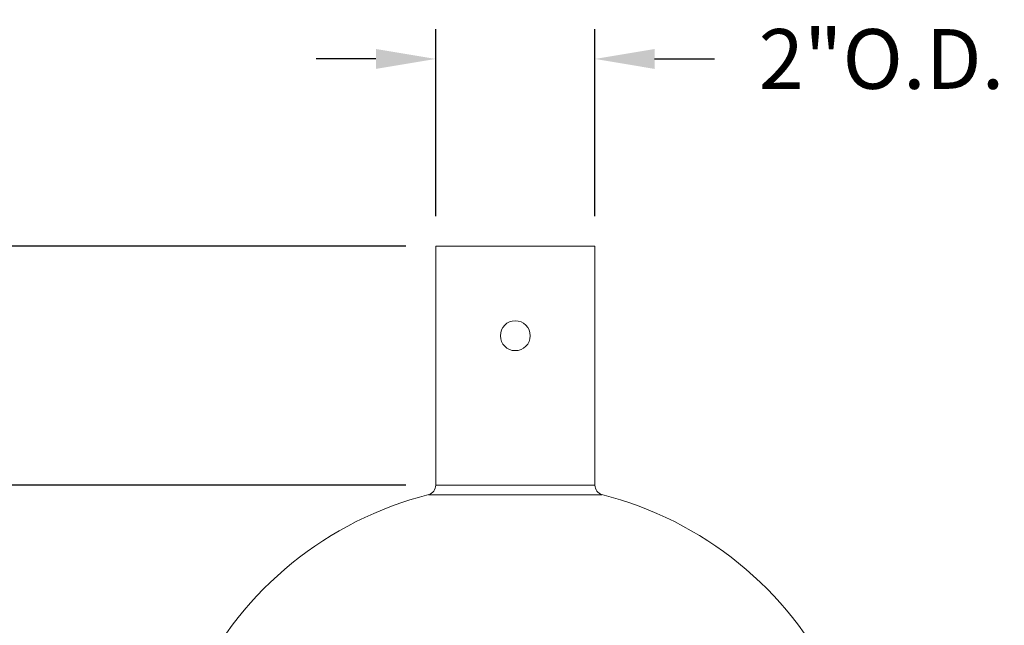
# Model space of a CAD drawing. Extents: x -44 to 73, y -71 to 41.
# Drawn here: x 11 to 23, y -44 to -36 of the extents above; entities that cross this region are included whole.
import ezdxf

# ---------------------------------------------------------------- set-up
doc = ezdxf.new("R2010")
doc.units = 0
doc.header["$LTSCALE"] = 0.1
doc.header["$MEASUREMENT"] = 0
doc.layers.get('0').update_dxf_attribs({"linetype": 'CONTINUOUS', "lineweight": 15})
doc.layers.get('DEFPOINTS').update_dxf_attribs({"linetype": 'CONTINUOUS'})
doc.layers.add('Text', color=7, linetype='CONTINUOUS', lineweight=15)
doc.styles.add('ROMAND', font='romand.shx', dxfattribs={"oblique": 15})
doc.dimstyles.new('ROMAND', dxfattribs={"dimscale": 6, "dimtxt": 0.125, "dimasz": 0.125, "dimexe": 0.0625, "dimexo": 0.0625, "dimgap": 0.0625, "dimtad": 0, "dimtih": 1, "dimtoh": 1, "dimdec": 3, "dimzin": 0, "dimdsep": 46, "dimlunit": 4, "dimtxsty": 'ROMAND', "dimcen": 0, "dimadec": 0, "dimazin": 0, "dimtfac": 1, "dimtdec": 3, "dimtofl": 0, "dimtmove": 0, "dimatfit": 3, "dimfxl": 0, "dimtolj": 1, "dimtzin": 0, "dimarcsym": 0})

# ---------------------------------------------------------------- blocks, each defined once
blk = doc.blocks.new('*D397')
at = {"layer": 'DEFPOINTS', "color": 0}
for p in [(2.304, -39.3), (15.742, -39.3), (15.742, -42.3)]:
    blk.add_point(p, dxfattribs=at)
at = {"layer": 'Text', "color": 0, "lineweight": -2}
for p, q in [((2.304, -38.55), (2.304, -37.8)), ((15.367, -39.3), (1.929, -39.3)), ((15.367, -42.3), (1.929, -42.3)), ((2.304, -43.05), (2.304, -43.8))]:
    blk.add_line(p, q, dxfattribs=at)
at = {"layer": 'Text', "color": 0}
for points in [[(2.179, -38.55), (2.429, -38.55), (2.304, -39.3)], [(2.179, -43.05), (2.429, -43.05), (2.304, -42.3)]]:
    blk.add_solid(points, dxfattribs=at)
at = {"layer": 'Text', "color": 0, "insert": (2.304, -40.923), "char_height": 0.75, "attachment_point": 5, "style": 'ROMAND'}
blk.add_mtext('\\A1;3"', dxfattribs=at)
blk = doc.blocks.new('*D398')
at = {"layer": 'DEFPOINTS', "color": 0}
for p in [(17.742, -36.951), (15.742, -39.3), (17.742, -39.3)]:
    blk.add_point(p, dxfattribs=at)
at = {"layer": 'Text', "color": 0, "lineweight": -2}
for p, q in [((15.742, -38.925), (15.742, -36.576)), ((17.742, -38.925), (17.742, -36.576)), ((14.992, -36.951), (14.242, -36.951)), ((18.492, -36.951), (19.242, -36.951))]:
    blk.add_line(p, q, dxfattribs=at)
at = {"layer": 'Text', "color": 0}
for points in [[(14.992, -36.826), (14.992, -37.076), (15.742, -36.951)], [(18.492, -36.826), (18.492, -37.076), (17.742, -36.951)]]:
    blk.add_solid(points, dxfattribs=at)
at = {"layer": 'Text', "color": 0, "insert": (21.341, -36.951), "char_height": 0.75, "attachment_point": 5, "style": 'ROMAND'}
blk.add_mtext('\\A1;2"O.D.', dxfattribs=at)
blk = doc.blocks.new('*D418')
at = {"layer": 'DEFPOINTS', "color": 0}
for p in [(15.742, -42.3), (2.304, -63.035), (3.242, -63.035)]:
    blk.add_point(p, dxfattribs=at)
at = {"layer": 'Text', "color": 0, "lineweight": -2}
for p, q in [((15.367, -42.3), (1.929, -42.3)), ((2.304, -43.05), (2.304, -51.417)), ((2.304, -62.285), (2.304, -53.917)), ((2.867, -63.035), (1.929, -63.035))]:
    blk.add_line(p, q, dxfattribs=at)
at = {"layer": 'Text', "color": 0}
for points in [[(2.179, -43.05), (2.429, -43.05), (2.304, -42.3)], [(2.179, -62.285), (2.429, -62.285), (2.304, -63.035)]]:
    blk.add_solid(points, dxfattribs=at)
at = {"layer": 'Text', "color": 0, "insert": (2.304, -52.667), "char_height": 0.75, "attachment_point": 5, "style": 'ROMAND'}
blk.add_mtext('\\A1;1\'-8{\\H1.000000x;\\S3/4;}"', dxfattribs=at)

msp = doc.modelspace()

# ---------------------------------------------------------------- linework, layer by layer
for p, q in [((15.742, -39.3001), (17.742, -39.3001)), ((15.742, -39.3001), (15.742, -42.3001)), ((17.742, -39.3001), (17.742, -42.3001)), ((17.742, -42.3001), (15.742, -42.3001)), ((15.6503, -42.4205), (17.8336, -42.4205))]:
    msp.add_line(p, q)
msp.add_circle((16.742, -40.4246), 0.1875)
for centre, radius, start, end in [((15.617, -42.3001), 0.125, 286.60676, 0), ((17.867, -42.3001), 0.125, 180, 253.39324), ((16.7421, -46.7346), 4.45, 104.13732, 154.01077), ((16.7421, -46.7346), 4.45, 25.98923, 75.86268)]:
    msp.add_arc(centre, radius, start, end)

# ---------------------------------------------------------------- dimensions: what is measured, and where the dimension line sits
at = {"layer": 'Text'}
dim = msp.add_linear_dim(base=(17.742, -36.9505), p1=(15.742, -39.3001), p2=(17.742, -39.3001), text='<>O.D.', dimstyle='ROMAND', dxfattribs=at)
dim.commit()
dim.dimension.update_dxf_attribs({"geometry": '*D398', "text_midpoint": (21.3409, -36.9505)})
dim = msp.add_linear_dim(base=(2.3037, -39.3001), p1=(15.742, -42.3001), p2=(15.742, -39.3001), angle=90, dimstyle='ROMAND', dxfattribs=at)
dim.commit()
dim.dimension.update_dxf_attribs({"geometry": '*D397', "text_midpoint": (2.3037, -40.9225), "dimtype": 160})
dim = msp.add_linear_dim(base=(2.30376, -63.03457), p1=(15.74204, -42.30014), p2=(3.24211, -63.03457), angle=90, dimstyle='ROMAND', dxfattribs=at)
dim.commit()
dim.dimension.update_dxf_attribs({"geometry": '*D418', "text_midpoint": (2.30376, -52.66735)})

doc.saveas('drawing.dxf')
